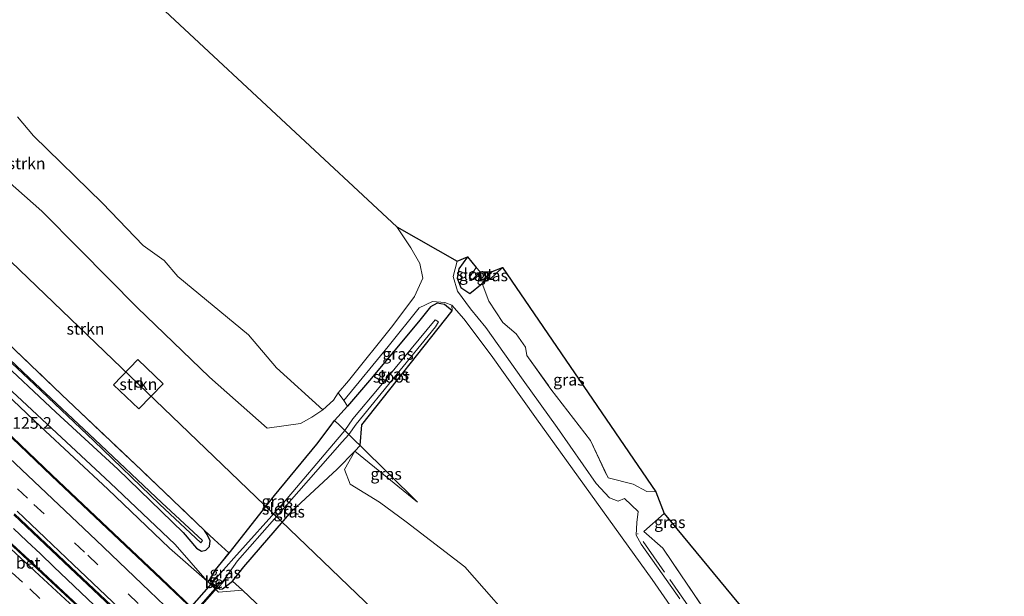
# Model space of a CAD drawing. Units: metres. Extents: x 167887 to 170001, y 406249 to 412500.
# Drawn here: x 168489 to 168701, y 411164 to 411288 of the extents above; entities that cross this region are included whole.
import ezdxf
from ezdxf.enums import TextEntityAlignment as Align

# ---------------------------------------------------------------- set-up
doc = ezdxf.new("R2010")
doc.units = ezdxf.units.M
doc.linetypes.add('IE-TERREINAFSCHEIDING', pattern=[10, 8, -2])
doc.linetypes.add('VW-3-9_STREEP', pattern=[12, 3, -9])
doc.layers.get('0').update_dxf_attribs({"lineweight": 25})
for name, color, linetype, lineweight in [('B-ME-AM-KILOMETR-S-B1', 7, 'Continuous', 18), ('B-ME-BV-GELEIDECONSTRUCTIE-GELEIDERAIL-L-B1', 213, 'BV-GELEIDERAIL', 18), ('B-ME-FV-FAUNAPASSAGE-FAUNATUNNEL-L-B1', 10, 'Continuous', 25), ('B-ME-GR-BOMENSTRUIKEN-GV-B6', 93, 'Continuous', 18), ('B-ME-GR-BOOM-GV-B6', 93, 'Continuous', 18), ('B-ME-GR-STRUIKEN-GV-B6', 93, 'Continuous', 18), ('B-ME-GW-INSTEEKWATERGANG-L-B1', 10, 'Continuous', 25), ('B-ME-GW-KRUINLIJN-L-B1', 93, 'Continuous', 18), ('B-ME-GW-TEENLIJN-L-B1', 93, 'Continuous', 18), ('B-ME-IE-GRASLAND-GV-B6', 93, 'Continuous', 18), ('B-ME-IE-TERREINAFSCHEIDING-RASTERHEKWERK-L-B1', 8, 'IE-TERREINAFSCHEIDING', 18), ('B-ME-KG-KADASTRAAL-OPNAMEDTMGRENS-L-B1', 10, 'Continuous', 25), ('B-ME-KL-ELEKTRICITEIT-HOOGSP-L-B1', 10, 'Continuous', 25), ('B-ME-KL-KABEL-HOOGSPANNINGSMAST-S-B1', 10, 'Continuous', 25), ('B-ME-KW-DUIKER-GV-B6', 10, 'Continuous', 25), ('B-ME-OG-WATER-GV-B6', 153, 'Continuous', 18), ('B-ME-VH-VERH_SOORT-BETON-OVERIG-GV-B6', 8, 'IE-TERREINAFSCHEIDING-NATUURLIJK-HOUTWAL', 18), ('B-ME-VH-VERH_SOORT-BITUMEN-GV-B6', 8, 'IE-TERREINAFSCHEIDING-NATUURLIJK-HOUTWAL', 18), ('B-ME-VH-VERH_SOORT-ONVERHARD-GV-B6', 8, 'Continuous', 18), ('B-ME-VW-MARKERING-39STREEP-015-L-B1', 255, 'VW-3-9_STREEP', 18), ('B-ME-VW-MARKERING-STREEP-015-L-B1', 7, 'Continuous', 18)]:
    doc.layers.add(name, color=color, linetype=linetype, lineweight=lineweight)
doc.styles.add('NLCS-ISO', font='NLCS-ISO.TTF')
doc.linetypes.add('BV-GELEIDERAIL', pattern='A,10,-3,[108,NLCS.SHX,S=1,R=0,X=0,Y=0],-3', length=16)
doc.linetypes.add('IE-TERREINAFSCHEIDING-NATUURLIJK-HOUTWAL', pattern='A,7,-1.5,[67,NLCS.SHX,S=0.75,R=45,X=0,Y=0],-1.5,7,-1.5,[70,NLCS.SHX,S=0.75,R=0,X=0,Y=0],-1.5', length=20)

# ---------------------------------------------------------------- blocks, each defined once
blk = doc.blocks.new('dtb')
blk.add_circle((0, 0), 0.75)

msp = doc.modelspace()

# ---------------------------------------------------------------- linework, layer by layer
at = {"layer": 'B-ME-BV-GELEIDECONSTRUCTIE-GELEIDERAIL-L-B1'}
msp.add_polyline3d([(168513.525, 411153.454, 15.575), (168510.622, 411156.251, 15.575), (168507.724, 411159.019, 15.569), (168504.815, 411161.767, 15.563), (168501.912, 411164.518, 15.547), (168498.974, 411167.266, 15.543), (168496.101, 411170.05, 15.552), (168493.216, 411172.819, 15.555), (168490.311, 411175.565, 15.54), (168487.427, 411178.324, 15.541)], dxfattribs=at)
at = {"layer": 'B-ME-FV-FAUNAPASSAGE-FAUNATUNNEL-L-B1'}
msp.add_line((168531.918, 411166.556, 13.225), (168503.233, 411133.981, 13.597), dxfattribs=at)
at = {"layer": 'B-ME-GR-BOMENSTRUIKEN-GV-B6'}
for points in [[(168488.253, 411267.024, 14.255), (168491.74, 411262.956, 14.377), (168506.577, 411248.45, 14.251), (168515.377, 411239.262, 13.964), (168519.904, 411236.056, 14.416), (168522.799, 411232.594, 14.731), (168538.016, 411220.024, 13.886), (168544.055, 411212.922, 14.588), (168554.096, 411203.838, 14.554), (168551.692, 411202.306, 14.622), (168549.243, 411200.944, 14.569), (168542.065, 411199.913, 14.38), (168529.671, 411210.938, 14.425), (168514.065, 411225.926, 14.35), (168501.647, 411238.491, 14.409), (168493.496, 411246.729, 14.408), (168480.414, 411258.27, 13.998)], [(168597.687, 411155.201, 14.748), (168584.671, 411170.033, 14.709), (168572.004, 411179.711, 14.568), (168566.265, 411183.97, 14.5), (168559.984, 411187.858, 14.668), (168558.719, 411191.013, 14.716), (168560.943, 411194.956, 14.841), (168574.455, 411183.984, 14.622), (168562.122, 411196.151, 14.386), (168562.447, 411200.668, 14.262), (168581.927, 411225.248, 14.394), (168581.837, 411226.453, 14.465), (168584.434, 411223.476, 14.437), (168590.341, 411215.636, 14.343), (168600.058, 411201.923, 14.627), (168611.761, 411185.743, 14.747), (168625.011, 411167.271, 14.646), (168629.54, 411160.769, 14.709)]]:
    msp.add_polyline3d(points, dxfattribs=at)
at = {"layer": 'B-ME-GR-BOOM-GV-B6'}
msp.add_polyline3d([(168330.836, 411466.149, 13.95), (168569.988, 411243.325, 14.473), (168573.007, 411238.797, 14.531), (168574.995, 411235.449, 14.513), (168575.603, 411232.261, 14.463), (168573.843, 411228.269, 14.408), (168569.143, 411222.085, 14.49), (168559.56, 411210.141, 14.574), (168557.343, 411207.539, 14.573), (168556.379, 411205.941, 14.544), (168554.096, 411203.838, 14.554), (168544.055, 411212.922, 14.588), (168538.016, 411220.024, 13.886), (168522.799, 411232.594, 14.731), (168519.904, 411236.056, 14.416), (168515.377, 411239.262, 13.964), (168506.577, 411248.45, 14.251), (168491.74, 411262.956, 14.377), (168488.253, 411267.024, 14.255)], dxfattribs=at)
at = {"layer": 'B-ME-GR-STRUIKEN-GV-B6'}
for points in [[(168480.414, 411258.27, 13.998), (168493.496, 411246.729, 14.408), (168501.647, 411238.491, 14.409), (168514.065, 411225.926, 14.35), (168529.671, 411210.938, 14.425), (168542.065, 411199.913, 14.38), (168549.243, 411200.944, 14.569), (168551.692, 411202.306, 14.622), (168554.096, 411203.838, 14.554), (168556.379, 411205.941, 14.544), (168557.343, 411207.539, 14.573), (168558.6, 411205.911, 14.504), (168559.389, 411204.653, 14.436), (168556.61, 411201.59, 14.421), (168555.633, 411200.277, 14.441), (168552.796, 411196.502, 14.349), (168543.674, 411185.389, 14.236), (168533.921, 411173.002, 13.821), (168533.795, 411173.037, 13.943), (168530.685, 411175.932, 13.977), (168528.601, 411177.85, 14.073), (168514.914, 411190.904, 14.101), (168497.869, 411207.1, 14.061), (168482.695, 411221.547, 14.154)], [(168519.657, 411209.493, 14.357), (168514.449, 411204.063, 14.32), (168508.988, 411209.262, 14.278), (168514.22, 411214.722, 14.39), (168519.657, 411209.493, 14.357)], [(168508.988, 411209.262, 14.278), (168514.449, 411204.063, 14.32), (168519.657, 411209.493, 14.357), (168514.22, 411214.722, 14.39), (168508.988, 411209.262, 14.278)], [(168549.626, 411152.753, 14.121), (168536.726, 411165.022, 14.133), (168534.612, 411166.95, 14.081), (168537.079, 411170.002, 14.096), (168547.39, 411182.052, 13.916), (168557.116, 411191.077, 14.61), (168560.943, 411194.956, 14.841), (168558.719, 411191.013, 14.716), (168559.984, 411187.858, 14.668), (168566.265, 411183.97, 14.5), (168572.004, 411179.711, 14.568), (168584.671, 411170.033, 14.709), (168597.687, 411155.201, 14.748)]]:
    msp.add_polyline3d(points, dxfattribs=at)
at = {"layer": 'B-ME-GW-INSTEEKWATERGANG-L-B1'}
msp.add_line((168562.122, 411196.151, 14.386), (168562.447, 411200.668, 14.262), dxfattribs=at)
for points in [[(168380.777, 411311.687, 13.698), (168382.434, 411310.901, 13.391), (168390.875, 411302.673, 13.377), (168402.823, 411291.278, 13.378), (168413.277, 411281.51, 13.358), (168423.162, 411272.193, 13.418), (168436.161, 411260.476, 13.294), (168449.806, 411247.734, 13.295), (168460.739, 411237.315, 13.393), (168473.743, 411225.001, 13.425), (168483.483, 411215.614, 13.495), (168496.525, 411203.364, 13.465), (168509.886, 411191.061, 13.434), (168523.961, 411177.433, 13.506), (168526.844, 411174.064, 13.617), (168527.896, 411173.418, 13.736), (168528.843, 411173.623, 13.81), (168529.648, 411174.439, 13.954), (168529.777, 411175.623, 13.984), (168529.148, 411176.984, 14.078), (168528.601, 411177.85, 14.073)], [(168585.264, 411236.821, 14.55), (168583.33, 411234.255, 14.488), (168582.976, 411232.246, 14.408), (168583.827, 411230.216, 14.451), (168585.715, 411228.962, 14.378), (168588.36, 411231.117, 14.234), (168590.515, 411233.724, 14.587)], [(168562.447, 411200.668, 14.262), (168581.927, 411225.248, 14.394), (168580.293, 411226.559, 14.424), (168578.709, 411226.883, 14.351), (168577.249, 411226.051, 14.344), (168574.673, 411222.809, 14.309), (168564.152, 411210.222, 14.443), (168559.389, 411204.653, 14.436), (168556.61, 411201.59, 14.421)], [(168530.088, 411166.735, 14.066), (168529.964, 411166.854, 14.179), (168529.692, 411167.117, 14.076), (168530.951, 411169.373, 13.838), (168533.921, 411173.002, 13.821), (168543.674, 411185.389, 14.236), (168552.796, 411196.502, 14.349), (168555.633, 411200.277, 14.441), (168556.61, 411201.59, 14.421)], [(168531.508, 411165.499, 14.065), (168531.629, 411165.389, 14.201), (168531.816, 411165.224, 14.203), (168532.419, 411165.308, 14.033), (168534.612, 411166.95, 14.081), (168537.079, 411170.002, 14.096), (168547.39, 411182.052, 13.916), (168557.116, 411191.077, 14.61), (168560.943, 411194.956, 14.841), (168562.122, 411196.151, 14.386)]]:
    msp.add_polyline3d(points, dxfattribs=at)
at = {"layer": 'B-ME-GW-KRUINLIJN-L-B1'}
msp.add_polyline3d([(168529.124, 411166.906, 14.23), (168521.01, 411174.07, 14.232), (168507.73, 411186.747, 14.262), (168493.238, 411200.262, 14.229), (168481.315, 411211.535, 14.211)], dxfattribs=at)
at = {"layer": 'B-ME-GW-TEENLIJN-L-B1'}
msp.add_polyline3d([(168529.124, 411166.906, 14.23), (168522.224, 411174.817, 13.812), (168508.24, 411188.143, 13.768), (168494.63, 411200.862, 13.754), (168481.738, 411212.777, 13.753)], dxfattribs=at)
at = {"layer": 'B-ME-IE-GRASLAND-GV-B6'}
for points in [[(168630.977, 411163.116, 14.64), (168627.131, 411168.525, 14.608), (168622.665, 411174.911, 14.622), (168621.57, 411176.856, 14.624), (168621.672, 411179.574, 14.574), (168621.977, 411181.943, 14.544), (168619.085, 411184.772, 14.63), (168617.707, 411184.158, 14.671), (168615.846, 411184.868, 14.705), (168612.961, 411187.991, 14.737), (168604.538, 411200.041, 14.689), (168597.192, 411210.3, 14.492), (168589.179, 411221.609, 14.411), (168585.874, 411225.613, 14.474), (168583.042, 411229.439, 14.485), (168582.11, 411232.596, 14.449), (168583.034, 411235.926, 14.536), (168585.264, 411236.821, 14.55), (168583.33, 411234.255, 14.488), (168582.976, 411232.246, 14.408), (168583.827, 411230.216, 14.451), (168585.715, 411228.962, 14.378), (168588.36, 411231.117, 14.234), (168589.797, 411227.261, 14.38), (168592.81, 411222.674, 14.478), (168595.677, 411220.238, 14.46), (168597.735, 411217.394, 14.54), (168598.01, 411215.618, 14.561), (168603.18, 411208.345, 14.654), (168611.743, 411197.259, 14.605), (168615.499, 411189.202, 14.66), (168620.926, 411187.876, 14.656), (168623.841, 411186.242, 14.681), (168625.775, 411186.18, 14.809), (168627.602, 411181.516, 14.336)], [(168588.36, 411231.117, 14.234), (168585.715, 411228.962, 14.378), (168583.827, 411230.216, 14.451), (168582.976, 411232.246, 14.408), (168583.33, 411234.255, 14.488), (168585.264, 411236.821, 14.55), (168587.081, 411234.546, 12.972), (168585.62, 411232.356, 12.976), (168586.118, 411231.771, 12.889), (168587.965, 411233.601, 12.985), (168590.515, 411233.724, 14.587), (168588.36, 411231.117, 14.234)], [(168592.773, 411234.55, 14.893), (168625.775, 411186.18, 14.809), (168623.841, 411186.242, 14.681), (168620.926, 411187.876, 14.656), (168615.499, 411189.202, 14.66), (168611.743, 411197.259, 14.605), (168603.18, 411208.345, 14.654), (168598.01, 411215.618, 14.561), (168597.735, 411217.394, 14.54), (168595.677, 411220.238, 14.46), (168592.81, 411222.674, 14.478), (168589.797, 411227.261, 14.38), (168588.36, 411231.117, 14.234), (168590.147, 411232.069, 14.436), (168592.773, 411234.55, 14.893)], [(168592.773, 411234.55, 14.893), (168590.147, 411232.069, 14.436), (168588.36, 411231.117, 14.234), (168590.515, 411233.724, 14.587), (168592.773, 411234.55, 14.893)], [(168556.61, 411201.59, 14.421), (168559.389, 411204.653, 14.436), (168564.152, 411210.222, 14.443), (168574.673, 411222.809, 14.309), (168577.249, 411226.051, 14.344), (168578.709, 411226.883, 14.351), (168580.293, 411226.559, 14.424), (168581.927, 411225.248, 14.394), (168562.447, 411200.668, 14.262), (168562.122, 411196.151, 14.386), (168561.126, 411197.134, 14.367), (168559.656, 411198.585, 12.906), (168561.235, 411200.747, 12.868), (168578.321, 411221.798, 12.839), (168579.017, 411222.858, 12.798), (168578.265, 411223.238, 12.744), (168566.192, 411208.663, 12.94), (168560.512, 411201.941, 12.94), (168558.796, 411199.433, 12.899), (168557.698, 411200.516, 13.691), (168556.61, 411201.59, 14.421)], [(168558.6, 411205.911, 14.504), (168568.159, 411217.551, 14.528), (168574.834, 411225.824, 14.412), (168577.689, 411227.193, 14.371), (168580.345, 411226.974, 14.385), (168581.837, 411226.453, 14.465), (168581.927, 411225.248, 14.394), (168580.293, 411226.559, 14.424), (168578.709, 411226.883, 14.351), (168577.249, 411226.051, 14.344), (168574.673, 411222.809, 14.309), (168564.152, 411210.222, 14.443), (168559.389, 411204.653, 14.436), (168558.6, 411205.911, 14.504)], [(168476.457, 411223.828, 12.931), (168490.622, 411210.588, 12.921), (168504.749, 411197.213, 12.924), (168518.883, 411183.552, 13.002), (168527.754, 411175.194, 13.032), (168528.166, 411175.678, 13.035), (168519.38, 411183.821, 12.93), (168504.924, 411197.451, 12.919), (168490.806, 411210.8, 12.889), (168476.672, 411224.135, 12.935)], [(168482.695, 411221.547, 14.154), (168497.869, 411207.1, 14.061), (168514.914, 411190.904, 14.101), (168528.601, 411177.85, 14.073), (168529.148, 411176.984, 14.078), (168529.777, 411175.623, 13.984), (168529.648, 411174.439, 13.954), (168528.843, 411173.623, 13.81), (168527.896, 411173.418, 13.736), (168526.844, 411174.064, 13.617), (168523.961, 411177.433, 13.506), (168509.886, 411191.061, 13.434), (168496.525, 411203.364, 13.465), (168483.483, 411215.614, 13.495)], [(168483.483, 411215.614, 13.495), (168496.525, 411203.364, 13.465), (168509.886, 411191.061, 13.434), (168523.961, 411177.433, 13.506), (168526.844, 411174.064, 13.617), (168527.896, 411173.418, 13.736), (168528.843, 411173.623, 13.81), (168529.648, 411174.439, 13.954), (168529.777, 411175.623, 13.984), (168529.148, 411176.984, 14.078), (168528.601, 411177.85, 14.073), (168530.685, 411175.932, 13.977), (168533.795, 411173.037, 13.943), (168530.766, 411169.263, 13.94), (168529.336, 411166.787, 14.27), (168531.599, 411164.533, 14.303), (168536.726, 411165.022, 14.133), (168549.626, 411152.753, 14.121)], [(168481.738, 411212.777, 13.753), (168494.63, 411200.862, 13.754), (168508.24, 411188.143, 13.768), (168522.224, 411174.817, 13.812), (168529.124, 411166.906, 14.23), (168521.01, 411174.07, 14.232), (168507.73, 411186.747, 14.262), (168493.238, 411200.262, 14.229), (168481.315, 411211.535, 14.211)], [(168481.315, 411211.535, 14.211), (168493.238, 411200.262, 14.229), (168507.73, 411186.747, 14.262), (168521.01, 411174.07, 14.232), (168529.124, 411166.906, 14.23), (168522.224, 411174.817, 13.812), (168508.24, 411188.143, 13.768), (168494.63, 411200.862, 13.754), (168481.738, 411212.777, 13.753)], [(168531.029, 411156.329, 14.565), (168519.246, 411167.569, 14.556), (168507.781, 411178.434, 14.526), (168495.765, 411189.802, 14.532), (168483.69, 411201.251, 14.53)], [(168558.796, 411199.433, 12.899), (168557.133, 411197.467, 12.883), (168545.559, 411183.787, 12.77), (168534.903, 411171.913, 12.903), (168531.617, 411168.151, 12.882), (168531.483, 411168.293, 12.878), (168530.274, 411166.946, 14.061), (168530.088, 411166.735, 14.066), (168529.964, 411166.854, 14.179), (168529.692, 411167.117, 14.076), (168530.951, 411169.373, 13.838), (168533.921, 411173.002, 13.821), (168543.674, 411185.389, 14.236), (168552.796, 411196.502, 14.349), (168555.633, 411200.277, 14.441), (168556.61, 411201.59, 14.421), (168557.698, 411200.516, 13.691), (168558.796, 411199.433, 12.899)], [(168562.122, 411196.151, 14.386), (168560.943, 411194.956, 14.841), (168557.116, 411191.077, 14.61), (168547.39, 411182.052, 13.916), (168537.079, 411170.002, 14.096), (168534.612, 411166.95, 14.081), (168532.419, 411165.308, 14.033), (168531.816, 411165.224, 14.203), (168531.629, 411165.389, 14.201), (168531.508, 411165.499, 14.065), (168531.7, 411165.713, 14.071), (168531.986, 411166.053, 13.778), (168532.018, 411166.052, 13.53), (168532.205, 411166.349, 13.505), (168532.861, 411167.063, 12.922), (168532.745, 411167.169, 12.919), (168535.692, 411171.298, 12.881), (168546.341, 411183.411, 12.826), (168558.257, 411196.991, 12.898), (168559.656, 411198.585, 12.906), (168561.126, 411197.134, 14.367), (168562.122, 411196.151, 14.386)], [(168574.455, 411183.984, 14.622), (168560.943, 411194.956, 14.841), (168562.122, 411196.151, 14.386), (168574.455, 411183.984, 14.622)], [(168504.72, 411158.534, 14.833), (168492.665, 411169.775, 14.815), (168477.797, 411183.484, 14.806)], [(168487.521, 411181.253, 14.826), (168499.592, 411169.828, 14.831), (168510.879, 411159.126, 14.86)], [(168627.602, 411181.516, 14.336), (168667.833, 411132.777, 14.746), (168665.143, 411130.242, 14.852), (168661.953, 411127.54, 14.839), (168656.688, 411127.928, 14.617), (168656.748, 411130.493, 14.546), (168648.323, 411142.992, 14.552), (168636.154, 411161.001, 14.484), (168627.294, 411174.076, 14.426), (168623.192, 411177.661, 14.53), (168627.602, 411181.516, 14.336)], [(168627.602, 411181.516, 14.336), (168623.192, 411177.661, 14.53), (168627.294, 411174.076, 14.426), (168636.154, 411161.001, 14.484)], [(168533.795, 411173.037, 13.943), (168533.921, 411173.002, 13.821), (168530.951, 411169.373, 13.838), (168529.692, 411167.117, 14.076), (168529.964, 411166.854, 14.179), (168530.088, 411166.735, 14.066), (168530.079, 411166.709, 14.332), (168530.017, 411166.746, 14.336), (168529.87, 411166.59, 14.323), (168531.405, 411165.273, 14.344), (168531.556, 411165.431, 14.327), (168531.494, 411165.477, 14.339), (168531.508, 411165.499, 14.065), (168531.629, 411165.389, 14.201), (168531.816, 411165.224, 14.203), (168532.419, 411165.308, 14.033), (168534.612, 411166.95, 14.081), (168536.726, 411165.022, 14.133), (168531.599, 411164.533, 14.303), (168529.336, 411166.787, 14.27), (168530.766, 411169.263, 13.94), (168533.795, 411173.037, 13.943)]]:
    msp.add_polyline3d(points, dxfattribs=at)
at = {"layer": 'B-ME-IE-TERREINAFSCHEIDING-RASTERHEKWERK-L-B1'}
for points in [[(168528.601, 411177.85, 14.073), (168514.914, 411190.904, 14.101), (168497.869, 411207.1, 14.061), (168482.695, 411221.547, 14.154), (168469.729, 411233.721, 13.981), (168456.327, 411245.798, 13.751), (168447.605, 411253.75, 13.747), (168442.661, 411258.196, 13.678), (168434.177, 411265.825, 13.56), (168421.023, 411277.996, 13.598), (168410.114, 411288.317, 13.615), (168392.918, 411305.014, 13.769), (168384.74, 411312.904, 13.778)], [(168592.773, 411234.55, 14.893), (168590.147, 411232.069, 14.436), (168588.36, 411231.117, 14.234), (168589.797, 411227.261, 14.38), (168592.81, 411222.674, 14.478), (168595.677, 411220.238, 14.46), (168597.735, 411217.394, 14.54), (168598.01, 411215.618, 14.561), (168603.18, 411208.345, 14.654), (168611.743, 411197.259, 14.605), (168615.499, 411189.202, 14.66), (168620.926, 411187.876, 14.656), (168623.841, 411186.242, 14.681), (168625.775, 411186.18, 14.809)], [(168627.602, 411181.516, 14.336), (168623.192, 411177.661, 14.53), (168627.294, 411174.076, 14.426), (168636.154, 411161.001, 14.484), (168648.323, 411142.992, 14.552), (168656.748, 411130.493, 14.546), (168656.688, 411127.928, 14.617), (168661.953, 411127.54, 14.839), (168665.143, 411130.242, 14.852), (168667.833, 411132.777, 14.746)], [(168667.808, 411039.637, 14.238), (168662.359, 411044.992, 14.283), (168650.449, 411056.4, 14.302), (168642.179, 411064.26, 14.153), (168639.813, 411062.859, 14.209), (168629.057, 411073.177, 14.42), (168629.672, 411076.256, 14.334), (168624.19, 411081.547, 14.247), (168575.384, 411128.186, 14.104), (168562.889, 411140.061, 14.097), (168549.626, 411152.753, 14.121), (168536.726, 411165.022, 14.133), (168531.599, 411164.533, 14.303), (168529.336, 411166.787, 14.27), (168530.766, 411169.263, 13.94), (168533.795, 411173.037, 13.943), (168530.685, 411175.932, 13.977), (168528.601, 411177.85, 14.073)], [(168656.211, 411127.866, 14.596), (168639.157, 411152.524, 14.553), (168621.892, 411177.181, 14.591)]]:
    msp.add_polyline3d(points, dxfattribs=at)
at = {"layer": 'B-ME-KG-KADASTRAAL-OPNAMEDTMGRENS-L-B1'}
msp.add_polyline3d([(168330.836, 411466.149, 13.95), (168569.988, 411243.325, 14.473), (168583.034, 411235.926, 14.536), (168585.264, 411236.821, 14.55), (168587.081, 411234.546, 12.972), (168587.965, 411233.601, 12.985), (168590.515, 411233.724, 14.587), (168592.773, 411234.55, 14.893), (168625.775, 411186.18, 14.809), (168627.602, 411181.516, 14.336), (168667.833, 411132.777, 14.746), (168675.51, 411130.243, 14.519), (168675.137, 411125.788, 14.53), (168675.526, 411125.482, 14.5), (168700.869, 411087.838, 14.322)], dxfattribs=at)
at = {"layer": 'B-ME-KL-ELEKTRICITEIT-HOOGSP-L-B1'}
msp.add_polyline3d([(168677.0028, 411053.104, 34.1991), (168514.39, 411209.423, 34.37), (168298.324, 411417.101, 33.4), (168239.132, 411732.923, 33.299), (168183.8679, 412028.0166, 33.779), (168123.3225, 412352.1238, 34.467), (168108.67996, 412500, 34.27861)], dxfattribs=at)
at = {"layer": 'B-ME-KW-DUIKER-GV-B6'}
msp.add_polyline3d([(168503.259, 411135.819, 13.739), (168530.048, 411166.369, 13.742), (168531.123, 411165.405, 13.739), (168504.334, 411134.892, 13.738), (168503.259, 411135.819, 13.739)], dxfattribs=at)
at = {"layer": 'B-ME-OG-WATER-GV-B6'}
for points in [[(168587.965, 411233.601, 12.985), (168586.118, 411231.771, 12.889), (168585.62, 411232.356, 12.976), (168587.081, 411234.546, 12.972), (168587.965, 411233.601, 12.985)], [(168476.672, 411224.135, 12.935), (168490.806, 411210.8, 12.889), (168504.924, 411197.451, 12.919), (168519.38, 411183.821, 12.93), (168528.166, 411175.678, 13.035), (168527.754, 411175.194, 13.032), (168518.883, 411183.552, 13.002), (168504.749, 411197.213, 12.924), (168490.622, 411210.588, 12.921), (168476.457, 411223.828, 12.931)], [(168558.796, 411199.433, 12.899), (168560.512, 411201.941, 12.94), (168566.192, 411208.663, 12.94), (168578.265, 411223.238, 12.744), (168579.017, 411222.858, 12.798), (168578.321, 411221.798, 12.839), (168561.235, 411200.747, 12.868), (168559.656, 411198.585, 12.906), (168559.3, 411198.936, 12.917), (168558.796, 411199.433, 12.899)], [(168559.656, 411198.585, 12.906), (168558.257, 411196.991, 12.898), (168546.341, 411183.411, 12.826), (168535.692, 411171.298, 12.881), (168532.745, 411167.169, 12.919), (168532.041, 411166.507, 12.734), (168531.714, 411166.82, 12.724), (168530.964, 411165.958, 12.742), (168530.239, 411166.608, 12.731), (168531.617, 411168.151, 12.882), (168534.903, 411171.913, 12.903), (168545.559, 411183.787, 12.77), (168557.133, 411197.467, 12.883), (168558.796, 411199.433, 12.899), (168559.3, 411198.936, 12.917), (168559.656, 411198.585, 12.906)]]:
    msp.add_polyline3d(points, dxfattribs=at)
at = {"layer": 'B-ME-VH-VERH_SOORT-BETON-OVERIG-GV-B6'}
for points in [[(168661.523, 411030.735, 14.765), (168661.369, 411030.604, 14.855), (168655.978, 411035.785, 14.849), (168643.974, 411047.341, 14.84), (168632.421, 411058.409, 14.811), (168619.34, 411071.008, 14.802), (168608.484, 411081.525, 14.789), (168595.213, 411094.304, 14.759), (168583.728, 411105.362, 14.726), (168571.034, 411117.551, 14.712), (168558.635, 411129.486, 14.686), (168552.568, 411135.341, 14.676), (168543.243, 411144.3, 14.656), (168530.843, 411156.195, 14.644), (168519.174, 411167.337, 14.628), (168507.637, 411178.267, 14.61), (168495.602, 411189.655, 14.609), (168483.528, 411201.105, 14.593)], [(168483.69, 411201.251, 14.53), (168495.765, 411189.802, 14.532), (168507.781, 411178.434, 14.526), (168519.246, 411167.569, 14.556), (168531.029, 411156.329, 14.565), (168543.371, 411144.454, 14.584), (168552.802, 411135.414, 14.592), (168558.815, 411129.622, 14.616), (168571.193, 411117.696, 14.636), (168583.878, 411105.502, 14.652), (168595.373, 411094.456, 14.661), (168608.621, 411081.695, 14.709), (168619.5, 411071.151, 14.726), (168632.57, 411058.58, 14.734), (168644.117, 411047.448, 14.759), (168656.128, 411035.923, 14.758), (168661.523, 411030.735, 14.765)], [(168477.797, 411183.484, 14.806), (168492.665, 411169.775, 14.815), (168504.72, 411158.534, 14.833), (168518.726, 411145.376, 14.858), (168529.335, 411135.287, 14.904), (168542.654, 411122.561, 14.9), (168556.435, 411109.178, 14.936), (168571.36, 411094.812, 14.958)], [(168571.36, 411094.812, 14.958), (168571.309, 411094.715, 15.034), (168556.307, 411109.019, 14.978), (168542.491, 411122.387, 14.97), (168529.234, 411135.091, 14.967), (168518.611, 411145.176, 14.926), (168504.613, 411158.376, 14.902), (168492.53, 411169.624, 14.873), (168477.868, 411183.148, 14.886)], [(168510.879, 411159.126, 14.86), (168499.592, 411169.828, 14.831), (168487.521, 411181.253, 14.826)], [(168487.668, 411181.417, 14.89), (168499.755, 411169.982, 14.9), (168511.029, 411159.287, 14.917)], [(168530.088, 411166.735, 14.066), (168530.274, 411166.946, 14.061), (168531.483, 411168.293, 12.878), (168531.617, 411168.151, 12.882), (168530.239, 411166.608, 12.731), (168530.964, 411165.958, 12.742), (168531.714, 411166.82, 12.724), (168532.041, 411166.507, 12.734), (168532.745, 411167.169, 12.919), (168532.861, 411167.063, 12.922), (168532.205, 411166.349, 13.505), (168532.018, 411166.052, 13.53), (168531.986, 411166.053, 13.778), (168531.7, 411165.713, 14.071), (168531.508, 411165.499, 14.065), (168531.494, 411165.477, 14.339), (168531.556, 411165.431, 14.327), (168531.405, 411165.273, 14.344), (168529.87, 411166.59, 14.323), (168530.017, 411166.746, 14.336), (168530.079, 411166.709, 14.332), (168530.088, 411166.735, 14.066)]]:
    msp.add_polyline3d(points, dxfattribs=at)
at = {"layer": 'B-ME-VH-VERH_SOORT-BITUMEN-GV-B6'}
for points in [[(168483.528, 411201.105, 14.593), (168495.602, 411189.655, 14.609), (168507.637, 411178.267, 14.61), (168519.174, 411167.337, 14.628), (168530.843, 411156.195, 14.644)], [(168477.868, 411183.148, 14.886), (168492.53, 411169.624, 14.873), (168504.613, 411158.376, 14.902), (168518.611, 411145.176, 14.926), (168529.234, 411135.091, 14.967), (168542.491, 411122.387, 14.97), (168556.307, 411109.019, 14.978), (168571.309, 411094.715, 15.034), (168568.472, 411091.564, 14.925), (168563.655, 411086.215, 14.739), (168548.817, 411100.518, 14.728), (168534.451, 411114.321, 14.69), (168521.993, 411126.242, 14.683), (168510.884, 411136.773, 14.643), (168497.282, 411149.562, 14.629), (168484.693, 411161.329, 14.617)], [(168511.029, 411159.287, 14.917), (168499.755, 411169.982, 14.9), (168487.668, 411181.417, 14.89)]]:
    msp.add_polyline3d(points, dxfattribs=at)
at = {"layer": 'B-ME-VH-VERH_SOORT-ONVERHARD-GV-B6'}
for points in [[(168557.343, 411207.539, 14.573), (168559.56, 411210.141, 14.574), (168569.143, 411222.085, 14.49), (168573.843, 411228.269, 14.408), (168575.603, 411232.261, 14.463), (168574.995, 411235.449, 14.513), (168573.007, 411238.797, 14.531), (168569.988, 411243.325, 14.473), (168583.034, 411235.926, 14.536), (168582.11, 411232.596, 14.449), (168583.042, 411229.439, 14.485), (168585.874, 411225.613, 14.474), (168589.179, 411221.609, 14.411), (168597.192, 411210.3, 14.492), (168604.538, 411200.041, 14.689), (168612.961, 411187.991, 14.737), (168615.846, 411184.868, 14.705), (168617.707, 411184.158, 14.671), (168619.085, 411184.772, 14.63), (168621.977, 411181.943, 14.544), (168621.672, 411179.574, 14.574), (168621.57, 411176.856, 14.624), (168622.665, 411174.911, 14.622), (168627.131, 411168.525, 14.608), (168630.977, 411163.116, 14.64)], [(168629.54, 411160.769, 14.709), (168625.011, 411167.271, 14.646), (168611.761, 411185.743, 14.747), (168600.058, 411201.923, 14.627), (168590.341, 411215.636, 14.343), (168584.434, 411223.476, 14.437), (168581.837, 411226.453, 14.465), (168580.345, 411226.974, 14.385), (168577.689, 411227.193, 14.371), (168574.834, 411225.824, 14.412), (168568.159, 411217.551, 14.528), (168558.6, 411205.911, 14.504), (168557.343, 411207.539, 14.573)]]:
    msp.add_polyline3d(points, dxfattribs=at)
at = {"layer": 'B-ME-VW-MARKERING-39STREEP-015-L-B1'}
for points in [[(168544.966, 411132.725, 14.867), (168538.454, 411138.967, 14.859), (168536.341, 411141.01, 14.851), (168525.844, 411151.086, 14.841), (168514.277, 411162.149, 14.821), (168502.73, 411173.169, 14.798), (168490.448, 411184.803, 14.781), (168478.776, 411195.832, 14.78)], [(168568.472, 411091.564, 14.925), (168563.817, 411096.001, 14.896), (168553.695, 411105.75, 14.896), (168539.496, 411119.372, 14.862), (168526.674, 411131.597, 14.86), (168515.469, 411142.241, 14.817), (168501.892, 411155.042, 14.809), (168489.351, 411166.716, 14.783), (168475.252, 411179.755, 14.786)]]:
    msp.add_polyline3d(points, dxfattribs=at)
at = {"layer": 'B-ME-VW-MARKERING-STREEP-015-L-B1'}
for points in [[(168570.86, 411094.216, 15.025), (168555.924, 411108.607, 14.979), (168542.065, 411121.913, 14.964), (168528.781, 411134.531, 14.961), (168518.137, 411144.65, 14.917), (168504.15, 411157.853, 14.907), (168492.055, 411169.1, 14.869), (168477.474, 411182.575, 14.868), (168463.7, 411195.178, 14.868), (168450.549, 411207.147, 14.862), (168436.163, 411220.048, 14.879), (168423.006, 411231.831, 14.873), (168410.446, 411243.158, 14.905)], [(168549.679, 411133.17, 14.763), (168540.768, 411141.73, 14.76), (168528.313, 411153.683, 14.745), (168516.739, 411164.786, 14.733), (168505.223, 411175.745, 14.706), (168493.15, 411187.178, 14.701), (168481.118, 411198.544, 14.691)], [(168488.194, 411182.007, 14.881), (168500.252, 411170.55, 14.887), (168511.533, 411159.819, 14.901), (168523.242, 411148.593, 14.923), (168535.991, 411136.347, 14.939), (168543.767, 411128.842, 14.947)]]:
    msp.add_polyline3d(points, dxfattribs=at)

# ---------------------------------------------------------------- block references
at = {"layer": 'B-ME-KL-KABEL-HOOGSPANNINGSMAST-S-B1', "rotation": 90}
msp.add_blockref('dtb', (168514.379, 411209.441, 14.334), dxfattribs=at)

# ---------------------------------------------------------------- texts
at = {"layer": 'B-ME-AM-KILOMETR-S-B1', "ltscale": 0.2, "style": 'NLCS-ISO'}
msp.add_text('125.2', height=2.5, dxfattribs=at).set_placement((168487.162, 411199.017, 15.18), align=Align.BOTTOM_LEFT)
at = {"layer": 'B-ME-GR-BOMENSTRUIKEN-GV-B6', "ltscale": 0.2, "style": 'NLCS-ISO'}
msp.add_text('bmn en strkn', height=2.5, dxfattribs=at).set_placement((168483.82232, 411256.98644), align=Align.MIDDLE_CENTER)
at = {"layer": 'B-ME-GR-STRUIKEN-GV-B6', "ltscale": 0.2, "style": 'NLCS-ISO'}
for p in [(168502.945, 411221.32954), (168514.32534, 411209.38861), (168514.32534, 411209.38861)]:
    msp.add_text('strkn', height=2.5, dxfattribs=at).set_placement(p, align=Align.MIDDLE_CENTER)
at = {"layer": 'B-ME-IE-GRASLAND-GV-B6', "ltscale": 0.2, "style": 'NLCS-ISO'}
for p in [(168586.7455, 411232.8915), (168590.5665, 411232.8335), (168570.2635, 411215.923), (168569.2685, 411211.517), (168607.0675, 411210.365), (168567.699, 411190.0675), (168544.244, 411184.1625), (168546.815, 411181.9045), (168628.81, 411179.6385), (168533.031, 411168.785)]:
    msp.add_text('gras', height=2.5, dxfattribs=at).set_placement(p, align=Align.MIDDLE_CENTER)
at = {"layer": 'B-ME-OG-WATER-GV-B6', "ltscale": 0.2, "style": 'NLCS-ISO'}
for p in [(168586.75406, 411233.14264), (168568.83978, 411210.98882), (168544.94666, 411182.54082)]:
    msp.add_text('sloot', height=2.5, dxfattribs=at).set_placement(p, align=Align.MIDDLE_CENTER)
at = {"layer": 'B-ME-VH-VERH_SOORT-BETON-OVERIG-GV-B6', "ltscale": 0.2, "style": 'NLCS-ISO'}
for p in [(168490.58295, 411170.88228), (168531.24205, 411166.69834)]:
    msp.add_text('bet', height=2.5, dxfattribs=at).set_placement(p, align=Align.MIDDLE_CENTER)

doc.saveas('drawing.dxf')
